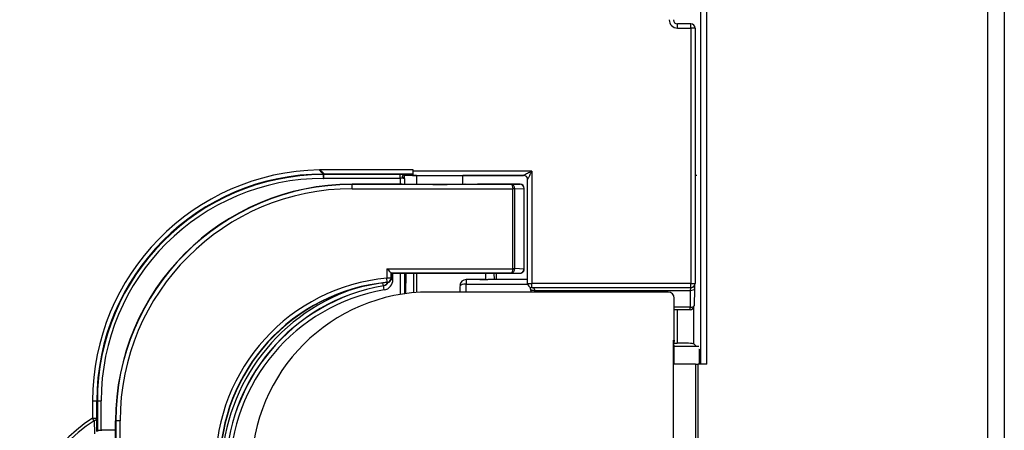
# Model space of a CAD drawing. Units: inches. Extents: x 1 to 507, y -154 to 43.
# Drawn here: x 240 to 242, y 36 to 36 of the extents above; entities that cross this region are included whole.
import ezdxf

# ---------------------------------------------------------------- set-up
doc = ezdxf.new("R2010")
doc.units = ezdxf.units.IN
doc.header["$LTSCALE"] = 4
doc.header["$MEASUREMENT"] = 0
doc.layers.add('1', color=7, linetype='Continuous', lineweight=25)

msp = doc.modelspace()

# ---------------------------------------------------------------- linework, layer by layer
at = {"layer": '1'}
for p, q in [((241.2915, 37.7919), (241.2915, 35.7517)), ((241.3042, 35.7517), (241.3042, 37.7919)), ((241.8736, 37.8047), (241.8736, 32.9337)), ((241.9076, 37.8047), (241.9076, 32.9337)), ((241.2718, 36.4414), (241.2448, 36.4414)), ((241.2448, 36.4329), (241.2448, 36.4414)), ((241.2448, 36.4329), (241.2718, 36.4329)), ((241.2718, 36.4329), (241.2718, 36.4414)), ((241.2718, 36.4329), (241.2718, 35.9151)), ((241.2803, 36.4329), (241.2718, 36.4329)), ((241.2803, 36.4329), (241.2803, 35.9151)), ((240.5183, 36.1456), (240.5183, 36.1454)), ((240.7086, 36.1456), (240.5183, 36.1456)), ((240.6822, 36.1359), (240.5273, 36.1359)), ((240.5281, 36.1371), (240.7071, 36.1371)), ((240.6822, 36.1283), (240.6822, 36.1359)), ((240.7155, 36.1341), (240.6909, 36.1341)), ((240.6996, 36.1349), (240.7071, 36.1342)), ((240.6997, 36.1364), (240.7071, 36.1371)), ((240.7071, 36.1342), (240.9322, 36.1342)), ((240.7086, 36.1427), (240.7086, 36.1456)), ((240.9492, 36.1427), (240.7086, 36.1427)), ((240.7155, 36.1342), (240.7155, 36.1165)), ((240.809, 36.1166), (240.809, 36.1342)), ((240.9336, 36.1341), (240.809, 36.1341)), ((240.9492, 36.1427), (240.9492, 35.9151)), ((241.2842, 36.1341), (241.2803, 36.1341)), ((240.5268, 36.1284), (240.5269, 36.1283)), ((240.5269, 36.1282), (240.5268, 36.1282)), ((240.5269, 36.1283), (240.6822, 36.1283)), ((240.6858, 36.1163), (240.5846, 36.1163)), ((240.5846, 36.1156), (240.5846, 36.1163)), ((240.5846, 36.1163), (240.6858, 36.1163)), ((240.5846, 36.1163), (240.5846, 36.1163)), ((240.5846, 36.1071), (240.5846, 36.1156)), ((240.9081, 36.1156), (240.5846, 36.1156)), ((240.6822, 36.1283), (240.6822, 36.1163)), ((240.6858, 36.1163), (240.6858, 36.1163)), ((240.6907, 36.128), (240.6907, 36.128)), ((240.6907, 36.128), (240.6907, 36.1163)), ((240.809, 36.1166), (240.8134, 36.1166)), ((240.9254, 36.1164), (240.8387, 36.1164)), ((240.8387, 36.1164), (240.8387, 36.1164)), ((240.8387, 36.1164), (240.9254, 36.1164)), ((240.9254, 36.1164), (240.9081, 36.1156)), ((240.9254, 36.1164), (240.9254, 36.1164)), ((240.9407, 35.9151), (240.9407, 36.1257)), ((240.5846, 36.1071), (240.9109, 36.1071)), ((240.9149, 36.1072), (240.9109, 36.1071)), ((240.9149, 36.1071), (240.9109, 36.1071)), ((240.9109, 35.9451), (240.9109, 36.1071)), ((240.9109, 36.1071), (240.9109, 36.1071)), ((240.9149, 36.1071), (240.9333, 36.1079)), ((240.9149, 35.9451), (240.9149, 36.1071)), ((240.9339, 36.1079), (240.9333, 36.1079)), ((240.9333, 35.9443), (240.9333, 36.1079)), ((240.9339, 35.9443), (240.9339, 36.1079)), ((240.6551, 35.945), (240.6551, 35.9259)), ((240.6551, 35.945), (240.9109, 35.945)), ((240.6636, 35.9367), (240.6643, 35.9359)), ((240.6636, 35.9367), (240.9082, 35.9367)), ((240.6636, 35.9259), (240.6636, 35.9367)), ((240.6643, 35.9359), (240.9254, 35.9359)), ((240.6643, 35.9252), (240.6643, 35.9359)), ((240.6643, 35.9359), (240.6643, 35.9252)), ((240.6675, 35.9232), (240.6675, 35.9359)), ((240.6822, 35.9359), (240.6822, 35.8927)), ((240.6907, 35.9359), (240.6907, 35.8941)), ((240.6936, 35.8945), (240.6939, 35.9359)), ((240.7094, 35.9359), (240.7093, 35.8962)), ((240.7156, 35.8967), (240.7157, 35.9359)), ((240.8724, 35.9359), (240.8725, 35.923)), ((240.8768, 35.9359), (240.8769, 35.923)), ((240.9082, 35.9367), (240.9255, 35.9359)), ((240.9109, 35.945), (240.9109, 35.9451)), ((240.9109, 35.9451), (240.9149, 35.9451)), ((240.9109, 35.945), (240.9149, 35.945)), ((240.9333, 35.9443), (240.9149, 35.9451)), ((240.648, 35.9105), (240.6471, 35.9157)), ((240.6559, 35.9174), (240.6551, 35.9259)), ((240.6636, 35.9259), (240.6551, 35.9259)), ((240.6566, 35.9167), (240.6566, 35.9167)), ((240.6675, 35.9232), (240.6641, 35.9232)), ((240.6643, 35.9252), (240.6643, 35.9252)), ((240.816, 35.8977), (240.8161, 35.9136)), ((240.8439, 35.923), (240.8161, 35.923)), ((240.8161, 35.923), (240.8161, 35.9136)), ((240.8161, 35.9136), (240.9408, 35.9136)), ((240.9407, 35.923), (240.8596, 35.923)), ((240.9407, 35.9151), (240.9492, 35.9151)), ((240.9492, 35.9066), (240.9492, 35.9151)), ((241.2718, 35.9151), (240.9492, 35.9151)), ((241.2718, 35.9066), (241.2718, 35.9151)), ((241.2718, 35.9151), (241.2803, 35.9151)), ((240.648, 35.9105), (240.648, 35.9102)), ((240.6495, 35.9018), (240.648, 35.9102)), ((241.2254, 35.8977), (240.7418, 35.8977)), ((240.8033, 35.9054), (240.8033, 35.8977)), ((240.9466, 35.9038), (240.9471, 35.8977)), ((240.9483, 35.9066), (240.9515, 35.9063)), ((240.9492, 35.9066), (241.2718, 35.9066)), ((240.9524, 35.9063), (240.9492, 35.9066)), ((241.2712, 35.9063), (240.9524, 35.9063)), ((240.9551, 35.9011), (241.2706, 35.9011)), ((240.9553, 35.8977), (240.9551, 35.9011)), ((241.2706, 35.9011), (241.2701, 35.8668)), ((241.2718, 35.9066), (241.2712, 35.9063)), ((241.2756, 35.9075), (241.275, 35.9072)), ((241.2791, 35.9043), (241.2786, 35.87)), ((241.2381, 35.8001), (241.2381, 35.8849)), ((241.2701, 35.8668), (241.2381, 35.8668)), ((241.2701, 35.8617), (241.2381, 35.8617)), ((241.2437, 35.8617), (241.2437, 35.7941)), ((241.2701, 35.8617), (241.2701, 35.8668)), ((241.2776, 35.7925), (241.2776, 35.8662)), ((241.2368, 34.9415), (241.2368, 35.8001)), ((241.2368, 35.8001), (241.2381, 35.8001)), ((241.2375, 35.7937), (241.2368, 35.8001)), ((241.2381, 35.8001), (241.2375, 35.7937)), ((241.2375, 35.7941), (241.2437, 35.7941)), ((241.2381, 35.7872), (241.2375, 35.7937)), ((241.2882, 35.7872), (241.2381, 35.7872)), ((241.2381, 35.7517), (241.2381, 35.7872)), ((241.2776, 35.7925), (241.2829, 35.7872)), ((241.2882, 35.7819), (241.2883, 35.7818)), ((241.2883, 35.7818), (241.2883, 35.7517)), ((241.2809, 35.7517), (241.2376, 35.7517)), ((241.2809, 35.7517), (241.2868, 35.7517)), ((241.2809, 35.7517), (241.2809, 34.9868)), ((241.3042, 35.7517), (241.2868, 35.7517)), ((241.2868, 34.9868), (241.2868, 35.7517)), ((240.0581, 35.6767), (240.0581, 35.6418)), ((240.0581, 35.6767), (240.0666, 35.6767)), ((240.0666, 35.6767), (240.0678, 35.6767)), ((240.0666, 35.6418), (240.0666, 35.6767)), ((240.0678, 35.6767), (240.0678, 35.6173)), ((240.0678, 35.6767), (240.0754, 35.6767)), ((240.0754, 35.6173), (240.0754, 35.6767)), ((240.0614, 35.6367), (240.0581, 35.6418)), ((240.0581, 35.6418), (240.0666, 35.6418)), ((240.1047, 35.6364), (240.1047, 35.1052)), ((240.1054, 35.6364), (240.1047, 35.6364)), ((240.1047, 35.1052), (240.1047, 35.6364)), ((240.1047, 35.6364), (240.1047, 35.6364)), ((240.1054, 35.6364), (240.1054, 35.1052)), ((240.1138, 35.6364), (240.1054, 35.6364)), ((240.1138, 35.1052), (240.1138, 35.6364)), ((240.0678, 35.6173), (240.0754, 35.6173)), ((240.1047, 35.6173), (240.0754, 35.6173))]:
    msp.add_line(p, q, dxfattribs=at)
for centre, radius, start, end in [((241.2718, 36.4329), 0.0085, 0, 90), ((240.5268, 35.6767), 0.4687, 91.0389, 180), ((240.5268, 35.6767), 0.4602, 90.066, 180), ((240.5268, 35.6767), 0.459, 90.1577, 180), ((240.5255, 36.1424), 0.00552, 270.1586, 278.3376), ((240.5255, 36.1413), 0.00552, 270.1577, 279.6424), ((240.5263, 36.1425), 0.00552, 270.066, 279.4093), ((240.5273, 36.1308), 0.0051, 90.0014, 99.6438), ((240.5281, 36.1316), 0.00552, 90, 99.4088), ((240.5273, 36.1319), 0.0051, 90, 91.7729), ((240.9322, 36.1257), 0.0085, 0, 90), ((240.5268, 35.6767), 0.4514, 90, 180), ((240.5846, 35.6364), 0.4799, 90, 180), ((240.5846, 35.6364), 0.4799, 90, 180), ((240.5846, 35.6364), 0.4793, 90, 180), ((240.9254, 36.1079), 0.0085, 0, 90), ((240.5846, 35.6364), 0.4708, 90, 180), ((240.6908, 35.5442), 0.3833, 95.3491, 180), ((240.6908, 35.5442), 0.3748, 95.3491, 180), ((240.6908, 35.5442), 0.3741, 95.248, 180), ((240.6908, 35.5442), 0.3741, 95.248, 180), ((240.6458, 35.9232), 0.0129, 279.8213, 330.2595), ((240.6458, 35.9232), 0.0132, 279.8213, 331.3054), ((240.6458, 35.9232), 0.0217, 279.8213, 0), ((240.6551, 35.9259), 0.0085, 275.365, 0), ((240.6558, 35.9252), 0.0085, 275.248, 0), ((240.6558, 35.9252), 0.0085, 275.248, 359.9841), ((240.8161, 35.9103), 0.0127, 90.0001, 178.2486), ((240.9492, 35.9151), 0.0085, 180, 264.3466), ((241.2718, 35.9151), 0.0085, 296.5581, 0), ((240.7138, 35.5305), 0.3942, 108.9737, 180), ((240.7138, 35.5305), 0.3857, 99.8213, 180), ((240.7138, 35.5305), 0.3854, 99.8213, 180), ((240.7138, 35.5305), 0.3769, 99.8213, 180), ((240.7418, 35.5365), 0.3612, 90, 180), ((241.2701, 35.8702), 0.0085, 270, 359.1508), ((240.2324, 35.3708), 0.3222, 122.7551, 237.2449), ((240.2324, 35.3708), 0.3162, 122.7551, 237.2449)]:
    msp.add_arc(centre, radius, start, end, dxfattribs=at)
for centre, major_axis, ratio, start_param, end_param in [((241.2448, 36.4499), (-0.012, -0.012), 0.999695, 5.497939, 7.068431), ((241.2448, 36.4499), (-0.00601, -0.00601), 0.999087, 5.497939, 7.068431), ((240.5184, 36.1453), (0.00357, 0.00364), 0.015053, 4.697606, 4.727172), ((240.5186, 36.1452), (-0.00244, -0.00448), 0.029997, 1.518036, 1.573188), ((240.5189, 36.145), (-0.00391, -0.00391), 0.028101, 4.684295, 4.723158), ((240.526, 36.1424), (0.00033, -0.00551), 0.957739, 6.222473, 6.283185), ((240.5263, 36.1421), (-0.00156, -0.00485), 0.961065, 0.324867, 0.495136), ((240.5275, 36.1319), (-0.00039, 0.00508), 0.974621, 6.205145, 6.234355), ((240.6822, 36.1356), (-0.0161, 0), 0.017455, 4.289037, 4.712389), ((240.6831, 36.1326), (0.00765, -0.00005), 0.333905, 5.283112, 6.283185), ((240.7622, 36.1356), (-0.0748, 0), 0.017455, 5.703311, 6.088683), ((240.6888, 36.1435), (0.00068, -0.00762), 0.981, 6.193106, 6.283185), ((240.6882, 36.1431), (0.00386, -0.0066), 0.882435, 5.813714, 6.122229), ((240.6882, 36.1431), (-0.00647, 0.00408), 0.963463, 2.223213, 2.466296), ((240.7071, 36.1456), (0, -0.0085), 0.176327, 0.017453, 1.570796), ((240.7071, 36.1427), (0, -0.0085), 0.176327, 6.265732, 7.853982), ((240.5267, 36.1283), (0.00464, 0.003), 0.009454, 4.706269, 4.720629), ((240.6822, 36.128), (0.0085, 0), 0.033165, 0, 1.570796), ((240.6858, 36.117), (0.0382, 0), 0.017455, 4.712389, 5.618382), ((240.7622, 36.1169), (-0.051, 0), 0.017455, 0.430187, 2.730076), ((240.8387, 36.117), (0.034, 0), 0.017455, 3.87666, 4.712389), ((240.9081, 36.1071), (-0.00023, 0.0085), 0.799151, 4.696571, 6.249914), ((240.9081, 36.1071), (0.00006, -0.0085), 0.336203, 1.568572, 3.121915), ((240.9254, 36.1079), (-0.00036, 0.00849), 0.926022, 4.67272, 6.236933), ((240.9064, 36.1071), (0.00852, 0.00036), 0.997054, 6.243516, 6.254387), ((240.6551, 35.9367), (0.0085, 0), 0.017455, 0.017453, 0.035145), ((240.6558, 35.9359), (-0.0085, 0), 0.017455, 3.141593, 3.159046), ((240.9082, 35.945), (0.00022, 0.00834), 0.801477, 3.174932, 4.728275), ((240.9082, 35.945), (-0.00005, -0.00835), 0.330041, 0.019587, 1.57293), ((240.9065, 35.9451), (0.00835, -0.00036), 0.998458, 0.028799, 0.039669), ((240.9255, 35.9443), (-0.00036, -0.00834), 0.926022, 0.046252, 1.610466), ((240.9254, 35.9443), (-0.0085, 0), 0.000314, 3.141592, 3.528333), ((240.8161, 35.9103), (-0.0127, 0.0001), 0.258816, 4.713599, 6.180119), ((240.8161, 35.9054), (0.0002, 0.0509), 0.250387, 1.467686, 1.570753), ((240.9551, 35.9044), (-0.00847, -0.00063), 0.389807, 0, 1.541629), ((240.9492, 35.9151), (-0.00084, -0.00846), 0.984662, 0, 0.100198), ((240.9524, 35.9148), (-0.00084, -0.00846), 0.984662, 0, 0.100198), ((240.9523, 35.8978), (0, 0.0085), 0.352654, 5.113815, 6.265732), ((241.2254, 35.8849), (0.00902, 0.00902), 0.999695, 5.497939, 7.068431), ((241.2712, 35.8978), (0, -0.0085), 0.069842, 3.159046, 4.310963), ((241.2706, 35.9044), (0.0085, -0.00013), 0.390695, 4.71818, 6.283185), ((241.2712, 35.9148), (0, -0.0085), 0.999543, 0, 0.46383), ((241.2718, 35.9151), (0, -0.0085), 0.999543, 0, 0.46383), ((241.2701, 35.8702), (0.0085, -0.00013), 0.390695, 4.71818, 6.283185), ((241.2437, 35.7924), (0.034, 0), 0.052408, 0.05236, 1.570796), ((240.0581, 35.6418), (0.0085, 0.00013), 0.647169, 5.095411, 6.26029), ((240.0681, 35.6173), (0, -0.0161), 0.017455, 4.712389, 4.858995), ((240.0757, 35.6173), (0, 0.0085), 0.033165, 1.570796, 1.717403)]:
    msp.add_ellipse(centre, major_axis=major_axis, ratio=ratio, start_param=start_param, end_param=end_param, dxfattribs=at)
for points, knots in [([(240.5189, 36.1453), (240.5188, 36.1453), (240.5187, 36.1453), (240.5185, 36.1455), (240.5184, 36.1455), (240.5183, 36.1456)], [0.102867306, 0.102867306, 0.102867306, 0.102867306, 0.103860231, 0.103860231, 0.105222066, 0.105222066, 0.105222066, 0.105222066]), ([(240.5183, 36.1454), (240.5183, 36.1453), (240.5183, 36.1453), (240.5183, 36.1453), (240.5184, 36.1453), (240.5184, 36.1453), (240.5184, 36.1453), (240.5184, 36.1452), (240.5184, 36.1452), (240.5184, 36.1452), (240.5184, 36.1452)], [-0.0003004306, -0.0003004306, -0.0003004306, -0.0003004306, -0.0002253229, -0.0002253229, -0.0001502153, -0.0001502153, -0.0001502153, -0.0000751076, -0.0000751076, 0, 0, 0, 0]), ([(240.5185, 36.1453), (240.5185, 36.1453), (240.5185, 36.1453), (240.5184, 36.1453), (240.5184, 36.1453), (240.5184, 36.1453), (240.5184, 36.1453), (240.5184, 36.1453), (240.5184, 36.1454), (240.5183, 36.1454), (240.5183, 36.1454)], [0, 0, 0, 0, 0.0000751076, 0.0000751076, 0.0001502153, 0.0001502153, 0.0001502153, 0.0002253229, 0.0002253229, 0.0003004306, 0.0003004306, 0.0003004306, 0.0003004306]), ([(240.5184, 36.1452), (240.5184, 36.1451), (240.5184, 36.1451), (240.5185, 36.145), (240.5186, 36.1449), (240.5186, 36.1449)], [0, 0, 0, 0, 0.0002869465, 0.0002869465, 0.0006983277, 0.0006983277, 0.0006983277, 0.0006983277]), ([(240.5187, 36.1451), (240.5187, 36.1451), (240.5186, 36.1452), (240.5186, 36.1452), (240.5185, 36.1453), (240.5185, 36.1453)], [-0.0006983277, -0.0006983277, -0.0006983277, -0.0006983277, -0.0002869465, -0.0002869465, 0, 0, 0, 0]), ([(240.5186, 36.1449), (240.5195, 36.1436), (240.5204, 36.1427), (240.5218, 36.1412), (240.5223, 36.1407), (240.5228, 36.1402), (240.5235, 36.1396), (240.5241, 36.1389), (240.5254, 36.1377), (240.5261, 36.1371), (240.5263, 36.137)], [0, 0, 0, 0, 0.00896257, 0.00896257, 0.01372714, 0.01372714, 0.01372714, 0.0205907, 0.0205907, 0.02745427, 0.02745427, 0.02745427, 0.02745427]), ([(240.5271, 36.1371), (240.5269, 36.1373), (240.5261, 36.1382), (240.5247, 36.1396), (240.5239, 36.1403), (240.5232, 36.141), (240.5227, 36.1415), (240.5222, 36.142), (240.5207, 36.1434), (240.5198, 36.1443), (240.5187, 36.1451)], [-0.02745427, -0.02745427, -0.02745427, -0.02745427, -0.0205907, -0.0205907, -0.01372714, -0.01372714, -0.01372714, -0.00896257, -0.00896257, 0, 0, 0, 0]), ([(240.5281, 36.1371), (240.5281, 36.1371), (240.528, 36.1371), (240.5278, 36.1374), (240.5276, 36.1376), (240.5269, 36.1383), (240.5263, 36.1388), (240.5249, 36.1402), (240.5239, 36.1411), (240.5221, 36.1427), (240.5213, 36.1434), (240.5199, 36.1445), (240.5195, 36.1449), (240.5189, 36.1453)], [-0.07197862, -0.07197862, -0.07197862, -0.07197862, -0.06520974, -0.06520974, -0.05437955, -0.05437955, -0.0403003, -0.0403003, -0.02199727, -0.02199727, -0.0091448, -0.0091448, -0.0018932, -0.0018932, -0.0018932, -0.0018932]), ([(240.526, 36.1369), (240.5259, 36.1369), (240.5259, 36.1369), (240.5257, 36.1369), (240.5256, 36.1369), (240.5256, 36.1369)], [0.006284086, 0.006284086, 0.006284086, 0.006284086, 0.006908125, 0.006908125, 0.014044875, 0.014044875, 0.014044875, 0.014044875]), ([(240.5256, 36.1369), (240.5256, 36.1368), (240.5256, 36.1367), (240.5256, 36.1366), (240.5256, 36.1365), (240.5256, 36.1364), (240.5256, 36.1362), (240.5256, 36.1361), (240.5256, 36.1359), (240.5256, 36.1358), (240.5256, 36.1358)], [-0.2031615, -0.2031615, -0.2031615, -0.2031615, -0.1757225, -0.1757225, -0.1170574, -0.1170574, -0.1170574, -0.0585287, -0.0585287, -0.0165203, -0.0165203, -0.0165203, -0.0165203]), ([(240.5256, 36.1358), (240.5256, 36.1358), (240.5256, 36.1357), (240.5256, 36.1354), (240.5256, 36.1351), (240.5257, 36.1342), (240.5258, 36.1335), (240.526, 36.1316), (240.5261, 36.1303), (240.5265, 36.1287), (240.5264, 36.1285), (240.5267, 36.1282)], [-0.14982031, -0.14982031, -0.14982031, -0.14982031, -0.14220629, -0.14220629, -0.13002386, -0.13002386, -0.11418671, -0.11418671, -0.0935984, -0.0935984, -0.08925607, -0.08925607, -0.08925607, -0.08925607]), ([(240.5263, 36.1369), (240.5263, 36.1369), (240.5263, 36.1369), (240.5262, 36.1369), (240.5261, 36.1369), (240.526, 36.1369)], [0.018795156, 0.018795156, 0.018795156, 0.018795156, 0.021441336, 0.021441336, 0.025992033, 0.025992033, 0.025992033, 0.025992033]), ([(240.5262, 36.1369), (240.5262, 36.1369), (240.5262, 36.1369), (240.5262, 36.1369), (240.5262, 36.1369), (240.5263, 36.1369), (240.5263, 36.1369), (240.5263, 36.1369)], [-0.008777341, -0.008777341, -0.008777341, -0.008777341, -0.008018628, -0.008018628, -0.006928471, -0.006928471, -0.006284086, -0.006284086, -0.006284086, -0.006284086]), ([(240.5263, 36.1369), (240.5264, 36.1369), (240.5266, 36.137), (240.5269, 36.137), (240.527, 36.137), (240.5271, 36.1371)], [-0.0007264541, -0.0007264541, -0.0007264541, -0.0007264541, -0.0004065373, -0.0004065373, 0, 0, 0, 0]), ([(240.5271, 36.137), (240.527, 36.137), (240.5269, 36.137), (240.5268, 36.137), (240.5267, 36.1369), (240.5266, 36.1369), (240.5266, 36.1369), (240.5265, 36.1369), (240.5265, 36.1369), (240.5264, 36.1369), (240.5263, 36.1369), (240.5263, 36.1369)], [0.021652075, 0.021652075, 0.021652075, 0.021652075, 0.022520067, 0.022520067, 0.023388058, 0.023388058, 0.02425605, 0.02425605, 0.025124042, 0.025124042, 0.025992033, 0.025992033, 0.025992033, 0.025992033]), ([(240.5263, 36.137), (240.5263, 36.137), (240.5263, 36.137), (240.5263, 36.1369), (240.5263, 36.1369), (240.5263, 36.1369)], [0, 0, 0, 0, 0.0004065373, 0.0004065373, 0.0007268603, 0.0007268603, 0.0007268603, 0.0007268603]), ([(240.5265, 36.1369), (240.5265, 36.1368), (240.5265, 36.1367), (240.5265, 36.1366), (240.5265, 36.1365), (240.5265, 36.1364), (240.5265, 36.1363), (240.5265, 36.1362), (240.5265, 36.136), (240.5265, 36.1359), (240.5265, 36.1358)], [0.0019111, 0.0019111, 0.0019111, 0.0019111, 0.0466603, 0.0466603, 0.0933206, 0.0933206, 0.0933206, 0.1399809, 0.1399809, 0.1866412, 0.1866412, 0.1866412, 0.1866412]), ([(240.5265, 36.1358), (240.5265, 36.1358), (240.5265, 36.1354), (240.5265, 36.1343), (240.5265, 36.1339), (240.5265, 36.1333), (240.5265, 36.1327), (240.5266, 36.132), (240.5266, 36.1304), (240.5267, 36.1296), (240.5267, 36.1286), (240.5267, 36.1285), (240.5268, 36.1284)], [0, 0, 0, 0, 0.00408081, 0.00408081, 0.00635564, 0.00635564, 0.00635564, 0.00885843, 0.00885843, 0.01139443, 0.01139443, 0.01190301, 0.01190301, 0.01190301, 0.01190301]), ([(240.5269, 36.1283), (240.5269, 36.1284), (240.5269, 36.1286), (240.527, 36.1295), (240.5271, 36.1304), (240.5272, 36.1319), (240.5272, 36.1326), (240.5272, 36.1333), (240.5272, 36.1339), (240.5273, 36.1344), (240.5273, 36.1355), (240.5273, 36.1359), (240.5273, 36.1359)], [-0.01190301, -0.01190301, -0.01190301, -0.01190301, -0.01139443, -0.01139443, -0.00885843, -0.00885843, -0.00635564, -0.00635564, -0.00635564, -0.00408081, -0.00408081, 0, 0, 0, 0]), ([(240.5272, 36.137), (240.5272, 36.137), (240.5272, 36.137), (240.5272, 36.137), (240.5271, 36.1371), (240.5271, 36.1371)], [-0.0063050393, -0.0063050393, -0.0063050393, -0.0063050393, -0.006034502, -0.006034502, -0.0056438207, -0.0056438207, -0.0056438207, -0.0056438207]), ([(240.5274, 36.137), (240.5274, 36.137), (240.5274, 36.137), (240.5274, 36.137), (240.5274, 36.137), (240.5273, 36.137), (240.5272, 36.137), (240.5271, 36.137)], [-0.00676779, -0.00676779, -0.00676779, -0.00676779, -0.006180486, -0.006180486, -0.004882536, -0.004882536, -0.003584586, -0.003584586, -0.003584586, -0.003584586]), ([(240.5271, 36.137), (240.5271, 36.137), (240.5271, 36.137), (240.5272, 36.137), (240.5272, 36.137), (240.5272, 36.137)], [-0.021652075, -0.021652075, -0.021652075, -0.021652075, -0.021441336, -0.021441336, -0.018795156, -0.018795156, -0.018795156, -0.018795156]), ([(240.5273, 36.137), (240.5273, 36.137), (240.5273, 36.137), (240.5274, 36.137), (240.5275, 36.137), (240.5275, 36.137)], [-0.004494781, -0.004494781, -0.004494781, -0.004494781, -0.002020057, -0.002020057, 0, 0, 0, 0]), ([(240.5273, 36.1359), (240.5273, 36.136), (240.5273, 36.1361), (240.5273, 36.1363), (240.5273, 36.1364), (240.5273, 36.1365), (240.5273, 36.1366), (240.5273, 36.1366), (240.5273, 36.1368), (240.5273, 36.1369), (240.5273, 36.137)], [-0.1866412, -0.1866412, -0.1866412, -0.1866412, -0.1399809, -0.1399809, -0.0933206, -0.0933206, -0.0933206, -0.0466603, -0.0466603, 0, 0, 0, 0]), ([(240.5275, 36.137), (240.5276, 36.137), (240.5278, 36.137), (240.528, 36.1371), (240.5281, 36.1371), (240.5281, 36.1371), (240.5281, 36.1371), (240.5281, 36.1371), (240.5281, 36.1371), (240.5281, 36.1371), (240.5281, 36.1371), (240.5281, 36.1371), (240.5281, 36.1371), (240.5281, 36.1371), (240.5281, 36.1371), (240.5281, 36.1371), (240.5281, 36.1371), (240.5281, 36.1371), (240.5281, 36.1371), (240.5281, 36.1371), (240.5281, 36.1371)], [-0.01063481, -0.01063481, -0.01063481, -0.01063481, -0.00680022, -0.00680022, -0.0011619, -0.0011619, -0.0011619, -0.0008358, -0.0008358, -0.00050969, -0.00050969, -0.00050969, -0.00037782, -0.00037782, -0.00024595, -0.00024595, -0.00024595, -0.00012298, -0.00012298, -0.00005858, -0.00005858, -0.00005858, -0.00005858]), ([(240.689, 36.1357), (240.689, 36.1356), (240.6889, 36.1356), (240.6886, 36.1353), (240.6882, 36.135), (240.6876, 36.1344), (240.6874, 36.1341), (240.6871, 36.1338), (240.6868, 36.1333), (240.6864, 36.1328), (240.6861, 36.1316), (240.6861, 36.131), (240.6872, 36.1304)], [-0.04762828, -0.04762828, -0.04762828, -0.04762828, -0.04488878, -0.04488878, -0.03191977, -0.03191977, -0.02381414, -0.02381414, -0.02381414, -0.01190707, -0.01190707, 0, 0, 0, 0]), ([(240.6888, 36.1359), (240.6889, 36.1359), (240.6889, 36.1359), (240.6889, 36.1358), (240.689, 36.1357), (240.689, 36.1357)], [-0.01065575, -0.01065575, -0.01065575, -0.01065575, -0.00532787, -0.00532787, 0, 0, 0, 0]), ([(240.6996, 36.1363), (240.6985, 36.1363), (240.6976, 36.1363), (240.6958, 36.1362), (240.695, 36.1362), (240.6935, 36.1361), (240.6928, 36.1361), (240.6916, 36.1361), (240.6911, 36.136), (240.6902, 36.136), (240.6898, 36.1359), (240.6895, 36.1359)], [0.9986995, 0.9986995, 0.9986995, 0.9986995, 1.0742184, 1.0742184, 1.1497373, 1.1497373, 1.2252562, 1.2252562, 1.3007752, 1.3007752, 1.3762941, 1.3762941, 1.3762941, 1.3762941]), ([(240.6907, 36.1325), (240.6907, 36.133), (240.6908, 36.1335), (240.691, 36.1344), (240.6911, 36.1348), (240.6914, 36.1355), (240.6916, 36.1358), (240.6917, 36.136), (240.6918, 36.136), (240.6918, 36.1361)], [0, 0, 0, 0, 0.00952566, 0.00952566, 0.01905131, 0.01905131, 0.02857697, 0.02857697, 0.02943625, 0.02943625, 0.02943625, 0.02943625]), ([(240.6907, 36.128), (240.6907, 36.1283), (240.6907, 36.1286), (240.6907, 36.1292), (240.6907, 36.1295), (240.6907, 36.1301), (240.6907, 36.1304), (240.6907, 36.131), (240.6907, 36.1313), (240.6907, 36.1319), (240.6907, 36.1322), (240.6907, 36.1325)], [0.00011312, 0.00011312, 0.00011312, 0.00011312, 0.00291209, 0.00291209, 0.00571106, 0.00571106, 0.00851003, 0.00851003, 0.011309, 0.011309, 0.01410797, 0.01410797, 0.01410797, 0.01410797]), ([(240.6996, 36.1349), (240.6989, 36.135), (240.6983, 36.1355), (240.6976, 36.1361), (240.6976, 36.1361), (240.6975, 36.1361)], [0, 0, 0, 0, 0.03375643, 0.03375643, 0.03513862, 0.03513862, 0.03513862, 0.03513862]), ([(240.9492, 36.1427), (240.947, 36.1416), (240.9448, 36.1405), (240.9411, 36.1387), (240.9396, 36.1379), (240.9381, 36.1372), (240.9368, 36.1365), (240.9357, 36.1359), (240.9332, 36.1347), (240.9322, 36.1342), (240.9322, 36.1342)], [-0.09752182, -0.09752182, -0.09752182, -0.09752182, -0.07003097, -0.07003097, -0.04876091, -0.04876091, -0.04876091, -0.029847, -0.029847, -0.00088581, -0.00088581, -0.00088581, -0.00088581]), ([(240.9407, 36.1257), (240.9407, 36.1257), (240.9412, 36.1267), (240.9424, 36.1292), (240.943, 36.1303), (240.9437, 36.1316), (240.9444, 36.1331), (240.9452, 36.1346), (240.947, 36.1383), (240.9481, 36.1405), (240.9492, 36.1427)], [0.00088581, 0.00088581, 0.00088581, 0.00088581, 0.029847, 0.029847, 0.04876091, 0.04876091, 0.04876091, 0.07003097, 0.07003097, 0.09752182, 0.09752182, 0.09752182, 0.09752182]), ([(240.5267, 36.1282), (240.5267, 36.1282), (240.5267, 36.1282), (240.5268, 36.1282), (240.5268, 36.1281), (240.5268, 36.1281)], [-0.000422568, -0.000422568, -0.000422568, -0.000422568, -0.000207738, -0.000207738, 0.000105649, 0.000105649, 0.000105649, 0.000105649]), ([(240.5268, 36.1284), (240.5268, 36.1284), (240.5268, 36.1284), (240.5268, 36.1283), (240.5268, 36.1283), (240.5268, 36.1283), (240.5268, 36.1283), (240.5268, 36.1283), (240.5268, 36.1283), (240.5268, 36.1283), (240.5268, 36.1283), (240.5268, 36.1283), (240.5268, 36.1283), (240.5268, 36.1282)], [0, 0, 0, 0, 0.0000131442, 0.0000131442, 0.0000513078, 0.0000513078, 0.0000806645, 0.0000806645, 0.0001032465, 0.0001032465, 0.0001206173, 0.0001206173, 0.0001314741, 0.0001314741, 0.0001314741, 0.0001314741]), ([(240.5268, 36.1282), (240.5268, 36.1282), (240.5268, 36.1282), (240.5268, 36.1282), (240.5268, 36.1282), (240.5268, 36.1282), (240.5268, 36.1282), (240.5268, 36.1282), (240.5268, 36.1281), (240.5268, 36.1281), (240.5268, 36.1281)], [0, 0, 0, 0, 0.0000867646, 0.0000867646, 0.0001735293, 0.0001735293, 0.0001735293, 0.0002602939, 0.0002602939, 0.0003470586, 0.0003470586, 0.0003470586, 0.0003470586]), ([(240.5268, 36.1281), (240.5268, 36.1281), (240.5268, 36.1281), (240.5268, 36.1282), (240.5268, 36.1282), (240.5268, 36.1282), (240.5268, 36.1282), (240.5268, 36.1282), (240.5268, 36.1282), (240.5268, 36.1282), (240.5269, 36.1282)], [-0.0003470586, -0.0003470586, -0.0003470586, -0.0003470586, -0.0002602939, -0.0002602939, -0.0001735293, -0.0001735293, -0.0001735293, -0.0000867646, -0.0000867646, 0, 0, 0, 0]), ([(240.5269, 36.1282), (240.5269, 36.1282), (240.5269, 36.1282), (240.5269, 36.1282), (240.5269, 36.1282), (240.5269, 36.1282), (240.5269, 36.1282), (240.5269, 36.1282), (240.5269, 36.1283), (240.5269, 36.1283), (240.5269, 36.1283), (240.5269, 36.1283), (240.5269, 36.1283), (240.5269, 36.1283)], [-0.0001314741, -0.0001314741, -0.0001314741, -0.0001314741, -0.0001206173, -0.0001206173, -0.0001032465, -0.0001032465, -0.0000806645, -0.0000806645, -0.0000513078, -0.0000513078, -0.0000131442, -0.0000131442, 0, 0, 0, 0]), ([(240.6858, 36.1163), (240.6881, 36.1163), (240.6904, 36.1163), (240.6949, 36.1163), (240.6972, 36.1163), (240.7015, 36.1163), (240.7036, 36.1164), (240.7075, 36.1164), (240.7093, 36.1164), (240.7128, 36.1165), (240.7143, 36.1165), (240.7157, 36.1165)], [0, 0, 0, 0, 0.1821971, 0.1821971, 0.3643941, 0.3643941, 0.5465912, 0.5465912, 0.7287882, 0.7287882, 0.9109853, 0.9109853, 0.9109853, 0.9109853]), ([(240.6872, 36.1304), (240.6879, 36.13), (240.6887, 36.1296), (240.6901, 36.1288), (240.6907, 36.1284), (240.6907, 36.128)], [-0.01410797, -0.01410797, -0.01410797, -0.01410797, -0.00701403, -0.00701403, -0.00011312, -0.00011312, -0.00011312, -0.00011312]), ([(240.8137, 36.1166), (240.8136, 36.1166), (240.8136, 36.1166), (240.8136, 36.1166), (240.8136, 36.1166), (240.8135, 36.1166), (240.8135, 36.1166), (240.8134, 36.1166)], [0.237576334, 0.237576334, 0.237576334, 0.237576334, 0.238104361, 0.238104361, 0.238811413, 0.238811413, 0.239617235, 0.239617235, 0.239617235, 0.239617235]), ([(240.8137, 36.1166), (240.8149, 36.1165), (240.8163, 36.1165), (240.8192, 36.1165), (240.8208, 36.1165), (240.8241, 36.1164), (240.8258, 36.1164), (240.8294, 36.1164), (240.8312, 36.1164), (240.8349, 36.1164), (240.8368, 36.1164), (240.8387, 36.1164)], [-0.8330669, -0.8330669, -0.8330669, -0.8330669, -0.6664535, -0.6664535, -0.4998402, -0.4998402, -0.3332268, -0.3332268, -0.1666134, -0.1666134, 0, 0, 0, 0]), ([(240.6551, 35.945), (240.6562, 35.9439), (240.6574, 35.9428), (240.6596, 35.9406), (240.6606, 35.9396), (240.662, 35.9382), (240.6626, 35.9376), (240.6633, 35.9369), (240.6636, 35.9367), (240.6636, 35.9367)], [0, 0, 0, 0, 0.01363602, 0.01363602, 0.02727204, 0.02727204, 0.0365879, 0.0365879, 0.04546889, 0.04546889, 0.04546889, 0.04546889]), ([(240.8561, 35.923), (240.8561, 35.9266), (240.8561, 35.9301), (240.8561, 35.9344), (240.8561, 35.9352), (240.8561, 35.9359)], [-0.82084804, -0.82084804, -0.82084804, -0.82084804, -0.78927794, -0.78927794, -0.78229905, -0.78229905, -0.78229905, -0.78229905]), ([(240.9254, 35.9359), (240.9255, 35.9359), (240.9255, 35.9359), (240.9256, 35.9359), (240.9257, 35.9359), (240.9258, 35.9359), (240.9259, 35.9359), (240.9261, 35.9359), (240.9262, 35.936), (240.9267, 35.936), (240.9271, 35.9361), (240.9285, 35.9364), (240.9295, 35.9369), (240.9313, 35.9381), (240.9321, 35.9389), (240.933, 35.9405), (240.9333, 35.9412), (240.9338, 35.9427), (240.9339, 35.9434), (240.9339, 35.9442), (240.9339, 35.9443), (240.9339, 35.9443)], [0, 0, 0, 0, 0.00025509, 0.00025509, 0.00097746, 0.00097746, 0.00162269, 0.00162269, 0.00274554, 0.00274554, 0.00639645, 0.00639645, 0.01647265, 0.01647265, 0.02653776, 0.02653776, 0.03361785, 0.03361785, 0.04069726, 0.04069726, 0.0408851, 0.0408851, 0.0408851, 0.0408851]), ([(240.6559, 35.9174), (240.656, 35.9174), (240.656, 35.9173), (240.6561, 35.9172), (240.6562, 35.9171), (240.6563, 35.9171), (240.6563, 35.917), (240.6564, 35.917), (240.6565, 35.9169), (240.6566, 35.9168), (240.6566, 35.9167)], [0, 0, 0, 0, 0.0317589, 0.0317589, 0.0635177, 0.0635177, 0.0635177, 0.0952766, 0.0952766, 0.1270354, 0.1270354, 0.1270354, 0.1270354]), ([(240.6643, 35.9252), (240.6643, 35.9253), (240.6642, 35.9253), (240.6641, 35.9254), (240.664, 35.9255), (240.664, 35.9255), (240.6639, 35.9256), (240.6638, 35.9257), (240.6637, 35.9258), (240.6637, 35.9258), (240.6636, 35.9259)], [-0.1270354, -0.1270354, -0.1270354, -0.1270354, -0.0952766, -0.0952766, -0.0635177, -0.0635177, -0.0635177, -0.0317589, -0.0317589, 0, 0, 0, 0]), ([(240.8561, 35.923), (240.8547, 35.923), (240.8533, 35.923), (240.8492, 35.923), (240.8465, 35.923), (240.8439, 35.923)], [0.1659894, 0.1659894, 0.1659894, 0.1659894, 0.17862764, 0.17862764, 0.20292753, 0.20292753, 0.20292753, 0.20292753]), ([(240.8439, 35.923), (240.8457, 35.9229), (240.8476, 35.9229), (240.8532, 35.9229), (240.8564, 35.923), (240.8593, 35.923), (240.8595, 35.923), (240.8596, 35.923)], [-0.17130642, -0.17130642, -0.17130642, -0.17130642, -0.15733571, -0.15733571, -0.1331208, -0.1331208, -0.13159916, -0.13159916, -0.13159916, -0.13159916]), ([(240.9466, 35.9038), (240.9465, 35.9049), (240.9464, 35.9059), (240.9463, 35.9069), (240.9463, 35.907), (240.9463, 35.9071)], [0.4014257, 0.4014257, 0.4014257, 0.4014257, 0.6318092, 0.6318092, 0.6651298, 0.6651298, 0.6651298, 0.6651298]), ([(241.2793, 35.9111), (241.2793, 35.9107), (241.2793, 35.9102), (241.2792, 35.9089), (241.2792, 35.9079), (241.2792, 35.906), (241.2792, 35.9052), (241.2791, 35.9043)], [-0.9425425, -0.9425425, -0.9425425, -0.9425425, -0.8055491, -0.8055491, -0.5751656, -0.5751656, -0.4014257, -0.4014257, -0.4014257, -0.4014257]), ([(240.0614, 35.6367), (240.0614, 35.6361), (240.0614, 35.6355), (240.0614, 35.6349), (240.0615, 35.6308), (240.0616, 35.6266), (240.0618, 35.6183), (240.0619, 35.6142), (240.062, 35.61)], [-0.1046592, -0.1046592, -0.1046592, -0.1046592, -0.0974339, -0.0974339, -0.0974339, -0.048717, -0.048717, 0, 0, 0, 0]), ([(240.067, 35.6149), (240.0669, 35.6191), (240.0669, 35.6233), (240.0668, 35.6316), (240.0667, 35.6358), (240.0666, 35.6399), (240.0666, 35.6405), (240.0666, 35.6412), (240.0666, 35.6418)], [0, 0, 0, 0, 0.048717, 0.048717, 0.0974339, 0.0974339, 0.0974339, 0.1046592, 0.1046592, 0.1046592, 0.1046592])]:
    msp.add_open_spline(points, degree=3, knots=knots, dxfattribs=at)
for points in [[(240.5183, 36.1456), (240.5184, 36.1455), (240.5184, 36.1454), (240.5185, 36.1453)], [(240.5263, 36.1369), (240.5263, 36.1369), (240.5263, 36.1369), (240.5263, 36.1369)], [(240.5275, 36.137), (240.5275, 36.137), (240.5274, 36.137), (240.5274, 36.137)], [(240.6974, 36.1363), (240.6974, 36.1362), (240.6975, 36.1362), (240.6975, 36.1361)], [(240.6997, 36.1364), (240.6996, 36.1364), (240.6996, 36.1363), (240.6996, 36.1363)], [(240.7157, 36.1165), (240.7158, 36.1165), (240.7158, 36.1165), (240.7159, 36.1165)], [(240.8137, 36.1166), (240.8137, 36.1166), (240.8137, 36.1166), (240.8137, 36.1166)], [(240.8439, 35.923), (240.8439, 35.923), (240.8439, 35.923), (240.8439, 35.923)]]:
    msp.add_open_spline(points, degree=3, dxfattribs=at)

doc.saveas('drawing.dxf')
